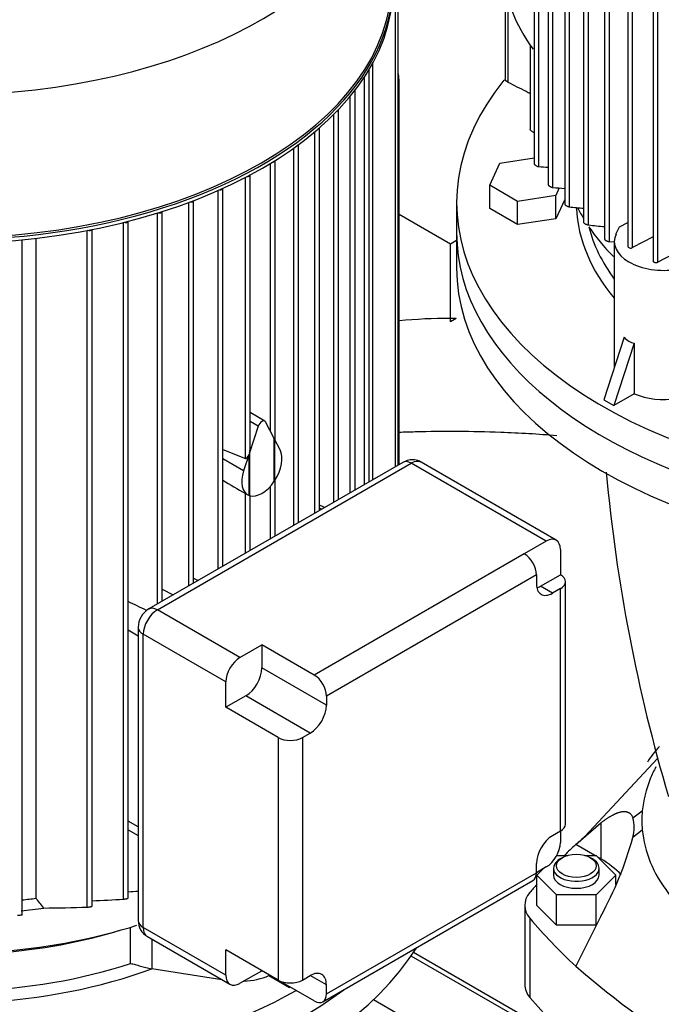
# Model space of a CAD drawing. Units: millimetres. Extents: x 167 to 6855, y 167 to 4783.
# Drawn here: x 5348 to 5554, y 3369 to 3686 of the extents above; entities that cross this region are included whole.
import ezdxf
from ezdxf.lldxf.tags import DXFTag

# ---------------------------------------------------------------- set-up
doc = ezdxf.new("R2010")
doc.units = ezdxf.units.MM
for name, color, linetype in [('63060_ELBOW_DN15', 7, 'Continuous'), ('63113_VMV_DN150_', 7, 'Continuous'), ('73011_DN150_BUTT', 7, 'Continuous'), ('Default', 7, 'Continuous'), ('LANTERNA-SV-160-', 7, 'Continuous'), ('M16_X_120_LG_HEX', 7, 'Continuous'), ('PLM160B5_1', 7, 'Continuous'), ('SV66-9204-PN16', 7, 'Continuous')]:
    doc.layers.add(name, color=color, linetype=linetype)
tags = doc.linetypes.add('PHANTOM2', pattern=[31.75, 15.875, -3.175, 3.175, -3.175, 3.175, -3.175]).pattern_tags.tags
tags[14:15] = [DXFTag(74, 4), DXFTag(75, 0), DXFTag(340, '0'), DXFTag(46, 0.0), DXFTag(50, 0.0), DXFTag(44, 0.0), DXFTag(45, 0.0)]
tags[12:13] = [DXFTag(74, 4), DXFTag(75, 0), DXFTag(340, '0'), DXFTag(46, 0.0), DXFTag(50, 0.0), DXFTag(44, 0.0), DXFTag(45, 0.0)]
tags[10:11] = [DXFTag(74, 4), DXFTag(75, 0), DXFTag(340, '0'), DXFTag(46, 0.0), DXFTag(50, 0.0), DXFTag(44, 0.0), DXFTag(45, 0.0)]
tags[8:9] = [DXFTag(74, 4), DXFTag(75, 0), DXFTag(340, '0'), DXFTag(46, 0.0), DXFTag(50, 0.0), DXFTag(44, 0.0), DXFTag(45, 0.0)]
tags[6:7] = [DXFTag(74, 4), DXFTag(75, 0), DXFTag(340, '0'), DXFTag(46, 0.0), DXFTag(50, 0.0), DXFTag(44, 0.0), DXFTag(45, 0.0)]
tags[4:5] = [DXFTag(74, 4), DXFTag(75, 0), DXFTag(340, '0'), DXFTag(46, 0.0), DXFTag(50, 0.0), DXFTag(44, 0.0), DXFTag(45, 0.0)]

# ---------------------------------------------------------------- blocks, each defined once
blk = doc.blocks.new('SE3')
at = {"layer": '63060_ELBOW_DN15', "color": 7, "linetype": 'Continuous'}
blk.add_open_spline([(5520.84, 3551.7), (5514.83, 3552.19), (5499.64, 3553.08), (5482.67, 3553.18), (5471.79, 3552.82), (5470.08, 3552.75)], degree=3, knots=[0.4135521, 0.4135521, 0.4135521, 0.4135521, 0.4593591, 0.528771, 0.5417149, 0.5417149, 0.5417149, 0.5417149], dxfattribs=at)
at = {"layer": '63113_VMV_DN150_', "color": 7, "linetype": 'PHANTOM2'}
for p, q in [((5486.62, 3613.32), (5470.09, 3622.86)), ((5488.57, 3614.45), (5486.62, 3613.32)), ((5486.62, 3589.45), (5486.62, 3613.32)), ((5486.62, 3588.38), (5486.62, 3589.45)), ((5488.46, 3589.44), (5486.62, 3588.38))]:
    blk.add_line(p, q, dxfattribs=at)
for centre, major_axis, start_param, end_param in [((5486.62, 3531.82), (99.82, 0), 1.570796, 1.737144), ((5486.62, 3531.82), (-99.82, 0), 4.693979, 4.712389), ((5487.54, 3531.29), (35.29, 61.13), 0.766988, 0.803809)]:
    blk.add_ellipse(centre, major_axis=major_axis, ratio=0.57735, start_param=start_param, end_param=end_param, dxfattribs=at)
at = {"layer": '73011_DN150_BUTT', "color": 7, "linetype": 'Continuous'}
for p, q in [((5512.33, 3363.72), (5474.68, 3385.46)), ((5510.04, 3363.5), (5473.93, 3384.34)), ((5461.83, 3370.37), (5491.89, 3353.02))]:
    blk.add_line(p, q, dxfattribs=at)
at = {"layer": 'LANTERNA-SV-160-', "color": 7, "linetype": 'Continuous'}
blk.add_line((5488.57, 3616.95), (5488.57, 3605.73), dxfattribs=at)
blk.add_arc((6076.53, 3589.54), 542.1, 185.2501, 196.4898, dxfattribs=at)
for centre, major_axis, start_param, end_param in [((5648.99, 3616.95), (160.42, 0), 3.141593, 5.629454), ((5648.99, 3605.73), (-160.42, 0), 0, 2.794127), ((5324.9, 3418.61), (160.42, 0), 4.550052, 5.93572), ((5324.9, 3429.84), (-160.42, 0), 1.40846, 2.487861)]:
    blk.add_ellipse(centre, major_axis=major_axis, ratio=0.57735, start_param=start_param, end_param=end_param, dxfattribs=at)
at = {"layer": 'M16_X_120_LG_HEX', "color": 7, "linetype": 'Continuous'}
blk.add_arc((5573.24, 3432.98), 27.04, 136.0036, 149.5984, dxfattribs=at)
at = {"layer": 'PLM160B5_1', "color": 7, "linetype": 'Continuous'}
for p, q in [((5513.47, 3853.34), (5513.47, 3639.24)), ((5515, 3638.27), (5515, 3853.85)), ((5517.99, 3849.96), (5517.99, 3632.48)), ((5519.52, 3631.56), (5519.52, 3848.03)), ((5523.33, 3843.72), (5523.33, 3626.2)), ((5524.86, 3625.32), (5524.86, 3842.14)), ((5529.41, 3837.88), (5529.41, 3620.33)), ((5530.94, 3619.51), (5530.94, 3836.57)), ((5536.19, 3832.44), (5536.19, 3614.87)), ((5537.72, 3614.11), (5537.72, 3831.33)), ((5543.64, 3714.96), (5543.64, 3612.6)), ((5545.17, 3612.21), (5545.17, 3712.9)), ((5551.74, 3709.78), (5551.74, 3607.93)), ((5553.27, 3607.53), (5553.27, 3710.53)), ((5469.73, 3542.26), (5469.73, 3695.92)), ((5504.16, 3696.58), (5504.16, 3666.38)), ((5468.86, 3541.76), (5468.86, 3695.39)), ((5505.02, 3692.46), (5505.02, 3665.45)), ((5512.28, 3677.32), (5512.28, 3650.17)), ((5461.61, 3537.57), (5461.61, 3671.63)), ((5460.42, 3536.89), (5460.42, 3669.53)), ((5458.89, 3536), (5458.89, 3667.08)), ((5470.09, 3664.48), (5469.73, 3664.27)), ((5470.09, 3542.47), (5470.09, 3664.48)), ((5454.36, 3533.39), (5454.36, 3660.92)), ((5455.89, 3534.27), (5455.89, 3662.85)), ((5449.03, 3530.31), (5449.03, 3655.03)), ((5450.56, 3531.19), (5450.56, 3656.6)), ((5442.95, 3526.8), (5442.95, 3649.46)), ((5444.48, 3527.68), (5444.48, 3650.77)), ((5437.7, 3523.77), (5437.7, 3645.33)), ((5436.17, 3522.89), (5436.17, 3644.22)), ((5428.72, 3553.07), (5428.72, 3639.32)), ((5430.25, 3550.16), (5430.25, 3640.27)), ((5499.22, 3632.27), (5502.51, 3639.35)), ((5502.51, 3639.35), (5513.47, 3641.05)), ((5422.15, 3547.51), (5422.15, 3635.58)), ((5420.62, 3544.38), (5420.62, 3634.78)), ((5411.86, 3508.85), (5411.86, 3630.58)), ((5413.39, 3509.74), (5413.39, 3631.27)), ((5499.22, 3624.78), (5499.22, 3632.27)), ((5508.2, 3627.08), (5499.22, 3632.27)), ((5521.59, 3631.39), (5520.47, 3628.98)), ((5402.43, 3503.41), (5402.43, 3626.76)), ((5403.96, 3504.29), (5403.96, 3627.34)), ((5488.57, 3626.68), (5488.57, 3616.95)), ((5520.47, 3628.98), (5508.2, 3627.08)), ((5508.2, 3619.6), (5508.2, 3627.08)), ((5520.47, 3621.5), (5520.47, 3628.98)), ((5523.33, 3627.66), (5520.47, 3621.5)), ((5392.31, 3497.56), (5392.31, 3623.33)), ((5393.84, 3498.45), (5393.84, 3623.81)), ((5508.2, 3619.6), (5499.22, 3624.78)), ((5381.44, 3402.66), (5381.44, 3620.31)), ((5382.97, 3403.05), (5382.97, 3620.7)), ((5520.47, 3621.5), (5508.2, 3619.6)), ((5540.95, 3618.94), (5543.64, 3620.34)), ((5369.77, 3400.08), (5369.77, 3617.76)), ((5371.3, 3400.4), (5371.3, 3618.06)), ((5539.83, 3616.54), (5540.95, 3618.94)), ((5348.83, 3397.6), (5348.83, 3614.76)), ((5353.29, 3402.96), (5353.29, 3615.24)), ((5539.29, 3613.93), (5537.72, 3614.11)), ((5539.29, 3614.15), (5539.29, 3573.65)), ((5551.74, 3615.63), (5545.17, 3612.21)), ((5560.5, 3611.29), (5553.27, 3607.53)), ((5542.48, 3583.4), (5535.88, 3563.25)), ((5545.72, 3581.53), (5539.12, 3561.38)), ((5545.72, 3581.53), (5545.72, 3565.19)), ((5535.88, 3563.25), (5539.12, 3561.38)), ((5545.72, 3565.19), (5539.12, 3561.38)), ((5426.85, 3556.41), (5422.15, 3559.13)), ((5424.76, 3554.78), (5421.94, 3546.17)), ((5424.76, 3554.78), (5422.15, 3556.29)), ((5429.92, 3550.79), (5427.11, 3556.14)), ((5429.92, 3537.07), (5429.92, 3550.79)), ((5431.81, 3547.21), (5430.04, 3550.57)), ((5430.04, 3550.57), (5430.04, 3537.24)), ((5413.39, 3547.24), (5420.62, 3544.38)), ((5420.06, 3540.43), (5413.39, 3544.28)), ((5421.82, 3545.82), (5420.06, 3540.43)), ((5421.82, 3532.5), (5421.82, 3545.82)), ((5421.94, 3546.17), (5421.94, 3532.46)), ((5471.23, 3543.13), (5389.56, 3495.98)), ((5392.31, 3495.7), (5473.98, 3542.86)), ((5517.41, 3517.78), (5473.98, 3542.86)), ((5520.62, 3518.1), (5477.19, 3543.17)), ((5430.25, 3519.47), (5430.25, 3537.58)), ((5428.72, 3518.59), (5428.72, 3535.52)), ((5420.62, 3513.91), (5420.62, 3533.14)), ((5421.07, 3532.88), (5421.35, 3532.72)), ((5422.15, 3514.79), (5422.15, 3532.4)), ((5445.15, 3528.07), (5444.48, 3528.46)), ((5437.93, 3523.9), (5437.7, 3524.02)), ((5517.41, 3517.78), (5510.35, 3513.71)), ((5510.35, 3513.71), (5442.8, 3474.71)), ((5521.95, 3515.16), (5521.95, 3507.01)), ((5413.39, 3509.87), (5413.52, 3509.81)), ((5403.96, 3505.92), (5405.45, 3505.15)), ((5514.24, 3506.97), (5446.69, 3467.97)), ((5514.24, 3506.97), (5514.24, 3504.05)), ((5515.53, 3503.3), (5521.95, 3507.01)), ((5519.42, 3501.06), (5515.53, 3503.3)), ((5523.56, 3426.77), (5523.56, 3504.76)), ((5393.84, 3502.37), (5397.42, 3500.51)), ((5521.95, 3502.52), (5519.42, 3501.06)), ((5521.95, 3424.52), (5521.95, 3502.52)), ((5418.89, 3480.36), (5392.31, 3495.7)), ((5386.16, 3490.09), (5386.16, 3395.78)), ((5386.16, 3487.28), (5382.97, 3489.12)), ((5414.35, 3472.5), (5387.77, 3487.84)), ((5387.77, 3393.54), (5387.77, 3487.84)), ((5418.89, 3480.36), (5425.95, 3484.44)), ((5425.95, 3484.44), (5425.95, 3477.03)), ((5442.8, 3474.71), (5425.95, 3484.44)), ((5446.69, 3465.06), (5425.95, 3477.03)), ((5414.35, 3464.35), (5414.35, 3472.5)), ((5420.76, 3468.05), (5414.35, 3464.35)), ((5441.5, 3456.07), (5420.76, 3468.05)), ((5446.69, 3467.97), (5446.69, 3465.06)), ((5431.2, 3454.62), (5414.35, 3464.35)), ((5438.98, 3454.62), (5441.5, 3456.07)), ((5431.2, 3454.62), (5431.2, 3376.62)), ((5438.98, 3454.62), (5438.98, 3376.62)), ((5386.16, 3425.9), (5382.97, 3427.74)), ((5382.97, 3424.95), (5386.16, 3423.11)), ((5521.95, 3424.52), (5519.42, 3423.06)), ((5521.95, 3424.52), (5521.95, 3420.86)), ((5514.24, 3411.17), (5514.24, 3414.08)), ((5446.69, 3372.17), (5514.24, 3411.17)), ((5517.41, 3413), (5514.24, 3411.17)), ((5445.55, 3369.65), (5513.1, 3408.65)), ((5383.69, 3381.97), (5383.69, 3393.61)), ((5414.35, 3378.2), (5387.77, 3393.54)), ((5389.1, 3390.6), (5415.68, 3375.26)), ((5390.59, 3389.75), (5390.59, 3380.23)), ((5414.35, 3378.2), (5414.35, 3386.35)), ((5431.2, 3376.62), (5414.35, 3386.35)), ((5413.09, 3376.75), (5390.59, 3380.23)), ((5418.89, 3375.58), (5425.95, 3379.65)), ((5428.17, 3378.37), (5428.17, 3378.08)), ((5428.17, 3378.08), (5434.77, 3374.27)), ((5442.8, 3369.92), (5431.2, 3376.62)), ((5438.98, 3376.62), (5441.5, 3378.08)), ((5446.69, 3375.09), (5441.5, 3378.08)), ((5434.65, 3374.63), (5434.77, 3374.27)), ((5434.77, 3374.27), (5435.02, 3374.41)), ((5446.69, 3372.17), (5446.69, 3375.09))]:
    blk.add_line(p, q, dxfattribs=at)
for centre, radius, start, end in [((5574.32, 4558.26), 921.9, 266.31064, 266.49724), ((5644.23, 5117.65), 1491.31, 265.20308, 265.34986), ((5797.64, 6401.32), 2789.37, 264.38797, 264.48187), ((6270.2, 10467.84), 6888.11, 263.83892, 263.882816), ((5425.42, 3540.63), 8.89, 237.355, 240.6954), ((5393.07, 3490.03), 6.91, 120.5372, 179.4628), ((5297.01, 4635.36), 1233.34, 273.9967, 274.14507), ((4282.14, 2561.06), 1362.41, 37.99794, 38.16663), ((5335.25, 4208.58), 807.25, 272.55993, 273.28081), ((5351.46, 3969.74), 569.95, 270.4325, 271.8407), ((5392.02, 3395.7), 5.85, 179.1919, 240.2579)]:
    blk.add_arc(centre, radius, start, end, dxfattribs=at)
for centre, major_axis, ratio, start_param, end_param in [((5324.9, 3743.82), (-142.77, 0), 0.57735, 1.673707, 3.141292), ((5324.9, 3697.41), (-143.23, 0), 0.57735, 0, 3.161011), ((5523.89, 3689.55), (-14.21, 24.61), 0.57735, 0.785398, 1.79746), ((5324.9, 3696.29), (143.23, 0), 0.57735, 3.141593, 6.283185), ((5324.9, 3697.79), (142.77, 0), 0.57735, 3.141593, 6.283185), ((5450, 3676.08), (-14.21, 24.61), 0.57735, 3.926991, 4.116373), ((5648.99, 3626.68), (160.42, 0), 0.57735, 2.702358, 5.485764), ((5454.98, 3662.91), (-0.917, 0), 0.57735, 2.454126, 2.992689), ((5449.64, 3656.64), (-0.917, 0), 0.57735, 2.210031, 3.066659), ((5443.56, 3650.8), (-0.917, 0), 0.57735, 2.018137, 3.09266), ((5436.78, 3645.35), (-0.917, 0), 0.57735, 1.850769, 3.096985), ((5429.34, 3640.3), (-0.917, 0), 0.57735, 1.698708, 3.087662), ((5421.23, 3635.62), (-0.917, 0), 0.57735, 1.557385, 3.068171), ((5412.48, 3631.32), (-0.917, 0), 0.57735, 1.424072, 3.040184), ((5403.05, 3627.41), (-0.917, 0), 0.57735, 1.296935, 3.004446), ((5392.92, 3623.9), (-0.917, 0), 0.57735, 1.174632, 2.961112), ((5648.99, 3626.68), (121.92, 0), 0.57735, 3.166421, 3.593017), ((5648.99, 3645.39), (126.5, 0), 0.57735, 3.426087, 3.473951), ((5382.06, 3620.81), (-0.917, 0), 0.57735, 1.0561, 2.90987), ((5370.38, 3618.2), (-0.917, 0), 0.57735, 0.940426, 2.849947), ((5648.99, 3616.95), (-160.42, 0), 0.57735, 0, 2.487861), ((5648.99, 3645.39), (126.5, 0), 0.57735, 3.512438, 3.658185), ((5648.99, 3628.93), (119.17, 0), 0.57735, 3.287487, 3.542796), ((5555.33, 3614.15), (16.04, 0), 0.57735, 2.879793, 4.974188), ((5544.55, 3612.6), (0.917, 0), 0.57735, 3.14159, 5.445427), ((5552.65, 3607.93), (0.917, 0), 0.57735, 3.14159, 5.445427), ((5555.33, 3616.75), (10.35, 35.07), 0.349506, 2.914185, 3.20088), ((5555.33, 3572.61), (16.04, 0), 0.57735, 4.070338, 4.974188), ((5425.93, 3554.83), (-0.92, -1.59), 0.57735, 2.792527, 5.061455), ((5421.23, 3546.37), (0.59, 2), 0.349506, 4.717135, 5.413727), ((5425.93, 3540.66), (-4.58, -7.94), 0.57735, 1.471943, 2.792527), ((5421.23, 3546.37), (0.59, 2), 0.349506, 3.109893, 4.539523), ((5473.98, 3538.37), (2.75, -4.76), 0.57735, 2.356194, 3.141593), ((5473.98, 3537.62), (-3.21, -5.56), 0.57735, 3.141593, 3.926991), ((5514.97, 3489.25), (-130.13, 67.82), 0.045243, 0.699074, 0.783537), ((5425.93, 3540.66), (4.58, 7.94), 0.57735, 1.919862, 3.240446), ((5425.93, 3540.66), (-4.58, -7.94), 0.57735, 0.121577, 1.449219), ((5426.23, 3532.25), (117.11, -61.04), 0.045243, 1.424375, 1.437981), ((5517.41, 3512.54), (-3.21, -5.56), 0.57735, 2.356194, 3.926991), ((5510.35, 3509.21), (2.75, -4.76), 0.57735, 0.785398, 2.356194), ((5518.06, 3504.76), (-5.5, 0), 0.57735, 2.356194, 3.926991), ((5519.42, 3507.05), (3.67, 6.35), 0.57735, 2.356194, 3.926991), ((5515.53, 3509.29), (3.67, 6.35), 0.57735, 3.700583, 3.926991), ((5441.1, 3462.29), (-117.11, 61.04), 0.045243, -1.084283, -1.027989), ((5392.31, 3491.21), (2.75, -4.76), 0.57735, 2.356194, 3.141503), ((5392.31, 3490.46), (-3.21, -5.56), 0.57735, 3.926991, 5.497787), ((5391.66, 3490.09), (5.5, 0), 0.57735, 3.157534, 3.926991), ((5418.89, 3475.12), (-3.21, -5.56), 0.57735, 3.926991, 5.497787), ((5420.76, 3474.04), (3.67, 6.35), 0.57735, 3.926991, 5.497787), ((5442.8, 3470.22), (2.75, -4.76), 0.57735, 0.785398, 2.356194), ((5441.5, 3462.06), (-3.67, -6.35), 0.57735, 0.785398, 2.356194), ((5435.09, 3456.86), (5.5, 0), 0.57735, 3.926991, 5.497787), ((5518.06, 3426.77), (-5.5, 0), 0.57735, 2.356194, 3.141593), ((5519.42, 3417.08), (3.67, 6.35), 0.57735, 0.785398, 2.356194), ((5517.41, 3418.24), (3.21, 5.56), 0.57735, 3.926991, 5.497787), ((5510.35, 3413.41), (-2.75, 4.76), 0.57735, 3.141593, 3.926991), ((5324.9, 3472.5), (123.75, 0), 0.57735, -1.376221, -1.33933), ((5324.9, 3470.63), (126.5, 0), 0.57735, -1.383013, -1.324333), ((5391.66, 3395.78), (5.5, 0), 0.57735, 3.141593, 3.926991), ((5324.9, 3458.28), (-126.5, 0), 0.57735, 1.364375, 2.072468), ((5324.9, 3453.53), (-119.17, 0), 0.57735, 1.351471, 2.058126), ((5392.31, 3396.16), (3.21, 5.56), 0.57735, 2.356194, 3.141593), ((5324.9, 3441.81), (-119.17, 0), 0.57735, 1.630799, 2.086739), ((5324.9, 3439.57), (121.92, 0), 0.57735, 4.799141, 5.280673), ((5441.5, 3372.09), (-3.67, -6.35), 0.57735, 2.356194, 3.926991), ((5418.89, 3380.82), (3.21, 5.56), 0.57735, 2.356194, 3.926991), ((5418.56, 3385.49), (16.04, 0), 0.57735, 4.808074, 5.35444), ((5435.09, 3378.87), (5.5, 0), 0.57735, 3.926991, 5.497787), ((5324.9, 3429.84), (160.42, 0), 0.57735, 4.550052, 5.629454), ((5324.9, 3439.57), (-160.42, 0), 0.57735, 1.40846, 2.344171), ((5442.8, 3374.41), (-2.75, 4.76), 0.57735, 2.356194, 3.926991)]:
    blk.add_ellipse(centre, major_axis=major_axis, ratio=ratio, start_param=start_param, end_param=end_param, dxfattribs=at)
for points, knots in [([(5505.02, 3665.45), (5504.81, 3665.56), (5504.6, 3665.71), (5504.27, 3666.05), (5504.16, 3666.24), (5504.16, 3666.38), (5504.16, 3666.39), (5504.16, 3666.39)], [0, 0, 0, 0, 0.25, 0.25, 0.5, 0.5, 0.5018188, 0.5018188, 0.5018188, 0.5018188]), ([(5505.02, 3665.45), (5507, 3664.46), (5509.42, 3663.24), (5511.83, 3662.04), (5512.28, 3661.81)], [0, 0, 0, 0, 0.3333333, 0.4105036, 0.4105036, 0.4105036, 0.4105036]), ([(5513.47, 3649.19), (5513.37, 3649.22), (5513.28, 3649.26), (5513.18, 3649.3), (5513.06, 3649.36), (5512.94, 3649.43), (5512.83, 3649.51), (5512.72, 3649.58), (5512.62, 3649.66), (5512.53, 3649.75), (5512.46, 3649.82), (5512.4, 3649.89), (5512.35, 3649.97), (5512.31, 3650.03), (5512.29, 3650.09), (5512.28, 3650.14), (5512.28, 3650.15), (5512.28, 3650.17), (5512.28, 3650.18)], [0.150102, 0.150102, 0.150102, 0.150102, 0.2625501, 0.2625501, 0.2625501, 0.4000037, 0.4000037, 0.4000037, 0.5307814, 0.5307814, 0.5307814, 0.6443088, 0.6443088, 0.6443088, 0.7414506, 0.7414506, 0.7414506, 0.767031, 0.767031, 0.767031, 0.767031]), ([(5513.47, 3639.24), (5513.47, 3639.2), (5513.48, 3639.16), (5513.51, 3639.11), (5513.53, 3639.06), (5513.57, 3639), (5513.62, 3638.95), (5513.67, 3638.9), (5513.73, 3638.84), (5513.8, 3638.79), (5513.87, 3638.73), (5513.95, 3638.68), (5514.03, 3638.63), (5514.12, 3638.57), (5514.22, 3638.52), (5514.31, 3638.47), (5514.42, 3638.42), (5514.53, 3638.38), (5514.63, 3638.34), (5514.74, 3638.31), (5514.85, 3638.28), (5514.94, 3638.27), (5514.96, 3638.27), (5514.98, 3638.27), (5515, 3638.27)], [0.2390985, 0.2390985, 0.2390985, 0.2390985, 0.3310368, 0.3310368, 0.3310368, 0.4225171, 0.4225171, 0.4225171, 0.5125688, 0.5125688, 0.5125688, 0.6088694, 0.6088694, 0.6088694, 0.7169013, 0.7169013, 0.7169013, 0.8393477, 0.8393477, 0.8393477, 0.9738068, 0.9738068, 0.9738068, 1, 1, 1, 1]), ([(5517.99, 3632.49), (5517.99, 3632.45), (5518.01, 3632.4), (5518.04, 3632.35), (5518.07, 3632.3), (5518.11, 3632.25), (5518.17, 3632.2), (5518.22, 3632.15), (5518.28, 3632.1), (5518.35, 3632.05), (5518.42, 3632), (5518.5, 3631.94), (5518.59, 3631.9), (5518.68, 3631.85), (5518.77, 3631.8), (5518.87, 3631.76), (5518.97, 3631.71), (5519.08, 3631.67), (5519.18, 3631.64), (5519.29, 3631.6), (5519.39, 3631.58), (5519.48, 3631.57), (5519.49, 3631.56), (5519.51, 3631.56), (5519.52, 3631.56)], [0.2421766, 0.2421766, 0.2421766, 0.2421766, 0.3429676, 0.3429676, 0.3429676, 0.4358264, 0.4358264, 0.4358264, 0.5254968, 0.5254968, 0.5254968, 0.6201113, 0.6201113, 0.6201113, 0.7255744, 0.7255744, 0.7255744, 0.8452427, 0.8452427, 0.8452427, 0.9779204, 0.9779204, 0.9779204, 1, 1, 1, 1]), ([(5523.33, 3626.2), (5523.33, 3626.2), (5523.33, 3626.19), (5523.33, 3626.19), (5523.33, 3626.16), (5523.35, 3626.11), (5523.39, 3626.06), (5523.42, 3626.02), (5523.47, 3625.97), (5523.52, 3625.92), (5523.58, 3625.87), (5523.64, 3625.82), (5523.71, 3625.78), (5523.79, 3625.73), (5523.87, 3625.68), (5523.95, 3625.64), (5524.04, 3625.59), (5524.13, 3625.54), (5524.23, 3625.5), (5524.33, 3625.46), (5524.43, 3625.42), (5524.53, 3625.39), (5524.64, 3625.36), (5524.74, 3625.34), (5524.83, 3625.33), (5524.84, 3625.33), (5524.85, 3625.32), (5524.86, 3625.32)], [0.2451708, 0.2451708, 0.2451708, 0.2451708, 0.2456648, 0.2456648, 0.2456648, 0.3544225, 0.3544225, 0.3544225, 0.4489558, 0.4489558, 0.4489558, 0.5385383, 0.5385383, 0.5385383, 0.6317356, 0.6317356, 0.6317356, 0.7348507, 0.7348507, 0.7348507, 0.851812, 0.851812, 0.851812, 0.9824803, 0.9824803, 0.9824803, 1, 1, 1, 1]), ([(5529.41, 3620.33), (5529.41, 3620.33), (5529.41, 3620.33), (5529.41, 3620.33), (5529.41, 3620.29), (5529.44, 3620.25), (5529.48, 3620.2), (5529.51, 3620.16), (5529.56, 3620.11), (5529.62, 3620.06), (5529.68, 3620.02), (5529.75, 3619.97), (5529.82, 3619.93), (5529.89, 3619.88), (5529.97, 3619.84), (5530.06, 3619.8), (5530.15, 3619.76), (5530.24, 3619.71), (5530.33, 3619.68), (5530.43, 3619.64), (5530.53, 3619.6), (5530.63, 3619.58), (5530.74, 3619.55), (5530.85, 3619.52), (5530.94, 3619.51)], [0.2477023, 0.2477023, 0.2477023, 0.2477023, 0.2529201, 0.2529201, 0.2529201, 0.3650766, 0.3650766, 0.3650766, 0.4615487, 0.4615487, 0.4615487, 0.5512924, 0.5512924, 0.5512924, 0.6432712, 0.6432712, 0.6432712, 0.744179, 0.744179, 0.744179, 0.8584442, 0.8584442, 0.8584442, 1, 1, 1, 1]), ([(5536.19, 3614.87), (5536.19, 3614.87), (5536.19, 3614.86), (5536.19, 3614.86), (5536.19, 3614.83), (5536.22, 3614.79), (5536.26, 3614.74), (5536.3, 3614.7), (5536.35, 3614.66), (5536.41, 3614.61), (5536.47, 3614.57), (5536.54, 3614.53), (5536.62, 3614.49), (5536.69, 3614.44), (5536.78, 3614.4), (5536.86, 3614.37), (5536.95, 3614.33), (5537.04, 3614.29), (5537.13, 3614.26), (5537.23, 3614.22), (5537.33, 3614.19), (5537.42, 3614.16), (5537.53, 3614.14), (5537.63, 3614.12), (5537.72, 3614.11)], [0.2501124, 0.2501124, 0.2501124, 0.2501124, 0.2594077, 0.2594077, 0.2594077, 0.3750693, 0.3750693, 0.3750693, 0.4738398, 0.4738398, 0.4738398, 0.5640798, 0.5640798, 0.5640798, 0.6551031, 0.6551031, 0.6551031, 0.7540056, 0.7540056, 0.7540056, 0.8656704, 0.8656704, 0.8656704, 1, 1, 1, 1]), ([(5477.18, 3543.16), (5477.15, 3543.18), (5476.59, 3543.65), (5475.11, 3543.98), (5473.05, 3543.96), (5471.91, 3543.45), (5471.23, 3543.13)], [0, 0, 0, 0, 0.018508, 0.367371, 0.669963, 1, 1, 1, 1]), ([(5381.44, 3402.66), (5381.52, 3402.66), (5381.61, 3402.67), (5381.71, 3402.69), (5381.82, 3402.7), (5381.93, 3402.72), (5382.04, 3402.74), (5382.15, 3402.76), (5382.25, 3402.78), (5382.35, 3402.8), (5382.44, 3402.82), (5382.52, 3402.85), (5382.6, 3402.87), (5382.67, 3402.89), (5382.73, 3402.91), (5382.78, 3402.93), (5382.84, 3402.95), (5382.88, 3402.97), (5382.91, 3402.99), (5382.95, 3403.01), (5382.97, 3403.03), (5382.97, 3403.04), (5382.97, 3403.05), (5382.97, 3403.05), (5382.97, 3403.05)], [0, 0, 0, 0, 0.1183162, 0.1183162, 0.1183162, 0.2375692, 0.2375692, 0.2375692, 0.3429676, 0.3429676, 0.3429676, 0.4358264, 0.4358264, 0.4358264, 0.5254968, 0.5254968, 0.5254968, 0.6201113, 0.6201113, 0.6201113, 0.7255744, 0.7255744, 0.7255744, 0.7426202, 0.7426202, 0.7426202, 0.7426202]), ([(5369.77, 3400.08), (5369.84, 3400.08), (5369.93, 3400.09), (5370.03, 3400.1), (5370.13, 3400.11), (5370.24, 3400.12), (5370.35, 3400.14), (5370.45, 3400.15), (5370.55, 3400.17), (5370.65, 3400.19), (5370.74, 3400.2), (5370.82, 3400.22), (5370.9, 3400.24), (5370.97, 3400.26), (5371.03, 3400.27), (5371.09, 3400.29), (5371.15, 3400.31), (5371.19, 3400.33), (5371.23, 3400.34), (5371.27, 3400.36), (5371.29, 3400.38), (5371.3, 3400.39), (5371.3, 3400.39), (5371.3, 3400.4), (5371.3, 3400.4)], [0, 0, 0, 0, 0.1140013, 0.1140013, 0.1140013, 0.228892, 0.228892, 0.228892, 0.3310368, 0.3310368, 0.3310368, 0.4225171, 0.4225171, 0.4225171, 0.5125688, 0.5125688, 0.5125688, 0.6088694, 0.6088694, 0.6088694, 0.7169013, 0.7169013, 0.7169013, 0.7425689, 0.7425689, 0.7425689, 0.7425689]), ([(5348.83, 3397.6), (5348.83, 3397.6), (5348.83, 3397.6), (5348.83, 3397.59), (5348.82, 3397.58), (5348.8, 3397.57), (5348.75, 3397.55), (5348.7, 3397.53), (5348.63, 3397.52), (5348.54, 3397.5), (5348.46, 3397.48), (5348.37, 3397.47), (5348.27, 3397.46), (5348.18, 3397.45), (5348.08, 3397.43), (5347.99, 3397.43), (5347.9, 3397.42), (5347.81, 3397.41), (5347.72, 3397.41), (5347.63, 3397.4), (5347.55, 3397.4), (5347.47, 3397.4), (5347.41, 3397.4), (5347.35, 3397.4), (5347.3, 3397.4)], [0.2566147, 0.2566147, 0.2566147, 0.2566147, 0.2625501, 0.2625501, 0.2625501, 0.4000037, 0.4000037, 0.4000037, 0.5307814, 0.5307814, 0.5307814, 0.6443088, 0.6443088, 0.6443088, 0.7414506, 0.7414506, 0.7414506, 0.8311497, 0.8311497, 0.8311497, 0.9225077, 0.9225077, 0.9225077, 1, 1, 1, 1]), ([(5383.69, 3381.97), (5383.93, 3381.92), (5384.18, 3381.86), (5384.69, 3381.74), (5384.95, 3381.67), (5385.74, 3381.46), (5386.29, 3381.3), (5387.15, 3381.06), (5387.44, 3380.98), (5388.04, 3380.81), (5388.34, 3380.72), (5388.96, 3380.57), (5389.26, 3380.49), (5389.89, 3380.35), (5390.2, 3380.29), (5390.51, 3380.24)], [0, 0, 0, 0, 0.125, 0.125, 0.25, 0.25, 0.5, 0.5, 0.625, 0.625, 0.75, 0.75, 0.875, 0.875, 1, 1, 1, 1])]:
    blk.add_open_spline(points, degree=3, knots=knots, dxfattribs=at)
at = {"layer": 'SV66-9204-PN16', "color": 7, "linetype": 'Continuous'}
for p, q in [((5553.18, 3447.88), (5529.76, 3422.77)), ((5545.27, 3428.83), (5548.3, 3431.02)), ((5526.93, 3420.24), (5534.94, 3427.17)), ((5534.94, 3427.17), (5534.94, 3415.62)), ((5545.27, 3422.54), (5548.3, 3424.91)), ((5533.02, 3416.73), (5526.93, 3420.24)), ((5520.81, 3416.73), (5524.36, 3416.73)), ((5522.54, 3415.99), (5521.89, 3415.62)), ((5529.79, 3416.73), (5533.42, 3416.73)), ((5532.26, 3415.62), (5531.61, 3415.99)), ((5533.42, 3416.73), (5539.77, 3410.38)), ((5534.94, 3415.62), (5533.98, 3416.17)), ((5514.37, 3410.38), (5516.42, 3412.43)), ((5519.74, 3412.62), (5519.74, 3410.38)), ((5534.41, 3410.38), (5534.41, 3412.62)), ((5520.72, 3404.03), (5514.37, 3410.38)), ((5514.37, 3400.65), (5514.37, 3410.38)), ((5539.77, 3410.38), (5533.42, 3404.03)), ((5539.77, 3407.42), (5539.77, 3410.38)), ((5533.42, 3404.03), (5520.72, 3404.03)), ((5520.72, 3394.3), (5520.72, 3404.03)), ((5533.42, 3394.3), (5533.42, 3404.03)), ((5510.47, 3400.65), (5510.47, 3375.2)), ((5520.72, 3394.3), (5514.37, 3400.65)), ((5512.12, 3396.5), (5512.12, 3371.05)), ((5534.94, 3397.23), (5526.93, 3381.06)), ((5533.42, 3394.3), (5520.72, 3394.3))]:
    blk.add_line(p, q, dxfattribs=at)
for centre, radius, start, end in [((5581.09, 3427.97), 32.93, 174.675, 185.325), ((5533.65, 3425.69), 12.05, 344.8507, 15.1493), ((5699.46, 3223.17), 261.92, 130.3064, 131.2006), ((5434.71, 3452.91), 114.66, 330.946, 344.638), ((5699.48, 3578.16), 261.96, 228.8011, 251.1989)]:
    blk.add_arc(centre, radius, start, end, dxfattribs=at)
for centre, major_axis, start_param, end_param in [((5763.72, 3334.41), (-279.58, 0), -0.560641, -0.535157), ((5527.07, 3412.62), (7.33, 0), 2.356194, 6.283185), ((5527.07, 3412.62), (7.33, 0), 0, 0.785398), ((5509.01, 3400.65), (-36.67, 0), 3.624788, 3.926991), ((5527.07, 3410.38), (7.33, 0), 3.141593, 6.283185), ((5526.97, 3400.65), (16.5, 0), 2.690343, 3.592842), ((5763.72, 3334.41), (-279.58, 0), -0.469377, -0.451249), ((5763.72, 3466.89), (-279.58, 0), 0.451249, 0.560641), ((5526.97, 3375.2), (16.5, 0), 3.141591, 3.592842), ((5763.72, 3441.44), (-279.58, 0), 0.451249, 1.119547)]:
    blk.add_ellipse(centre, major_axis=major_axis, ratio=0.57735, start_param=start_param, end_param=end_param, dxfattribs=at)
blk.add_ellipse((5527.07, 3413.37), major_axis=(-6.42, 0), ratio=0.57735, dxfattribs=at)
for points, knots in [([(5552.68, 3445.2), (5552, 3443.94), (5549.78, 3439.26), (5548.61, 3434.48), (5548.3, 3431.02)], [0.8283443, 0.8283443, 0.8283443, 0.8283443, 0.875, 1, 1, 1, 1]), ([(5534.94, 3427.17), (5535.07, 3427.26), (5535.31, 3427.45), (5535.68, 3427.72), (5536.04, 3427.98), (5536.39, 3428.22), (5536.74, 3428.46), (5537.08, 3428.69), (5537.41, 3428.9), (5537.74, 3429.1), (5538.06, 3429.29), (5538.37, 3429.47), (5538.68, 3429.64), (5538.98, 3429.8), (5539.28, 3429.95), (5539.57, 3430.09), (5539.85, 3430.21), (5540.12, 3430.32), (5540.39, 3430.43), (5540.66, 3430.52), (5540.91, 3430.6), (5541.17, 3430.67), (5541.46, 3430.74), (5541.78, 3430.8), (5542.13, 3430.84), (5542.47, 3430.85), (5542.8, 3430.84), (5543.1, 3430.8), (5543.4, 3430.73), (5543.67, 3430.63), (5543.93, 3430.5), (5544.18, 3430.35), (5544.4, 3430.17), (5544.61, 3429.96), (5544.81, 3429.72), (5544.98, 3429.46), (5545.14, 3429.16), (5545.23, 3428.94), (5545.27, 3428.83)], [0, 0, 0, 0, 0.02789, 0.055447, 0.082677, 0.109585, 0.136176, 0.162456, 0.18843, 0.214103, 0.239481, 0.26457, 0.289376, 0.313904, 0.338162, 0.362154, 0.385888, 0.40937, 0.432606, 0.455604, 0.478371, 0.500913, 0.523238, 0.557504, 0.591261, 0.62454, 0.657374, 0.689798, 0.721845, 0.753554, 0.784963, 0.816113, 0.847044, 0.8778, 0.908426, 0.938969, 0.969477, 1, 1, 1, 1])]:
    blk.add_open_spline(points, degree=3, knots=knots, dxfattribs=at)
blk.add_open_spline([(5548.3, 3424.91), (5548.61, 3421.45), (5550.32, 3414.5), (5556.2, 3404.36), (5565.28, 3394.92), (5577.28, 3386.57), (5591.75, 3379.64), (5608.1, 3374.39), (5625.66, 3371), (5637.71, 3370.01), (5643.7, 3369.83)], degree=3, dxfattribs=at)

msp = doc.modelspace()

# ---------------------------------------------------------------- block references
at = {"layer": 'Default'}
msp.add_blockref('SE3', (0, 0), dxfattribs=at)

doc.saveas('drawing.dxf')
